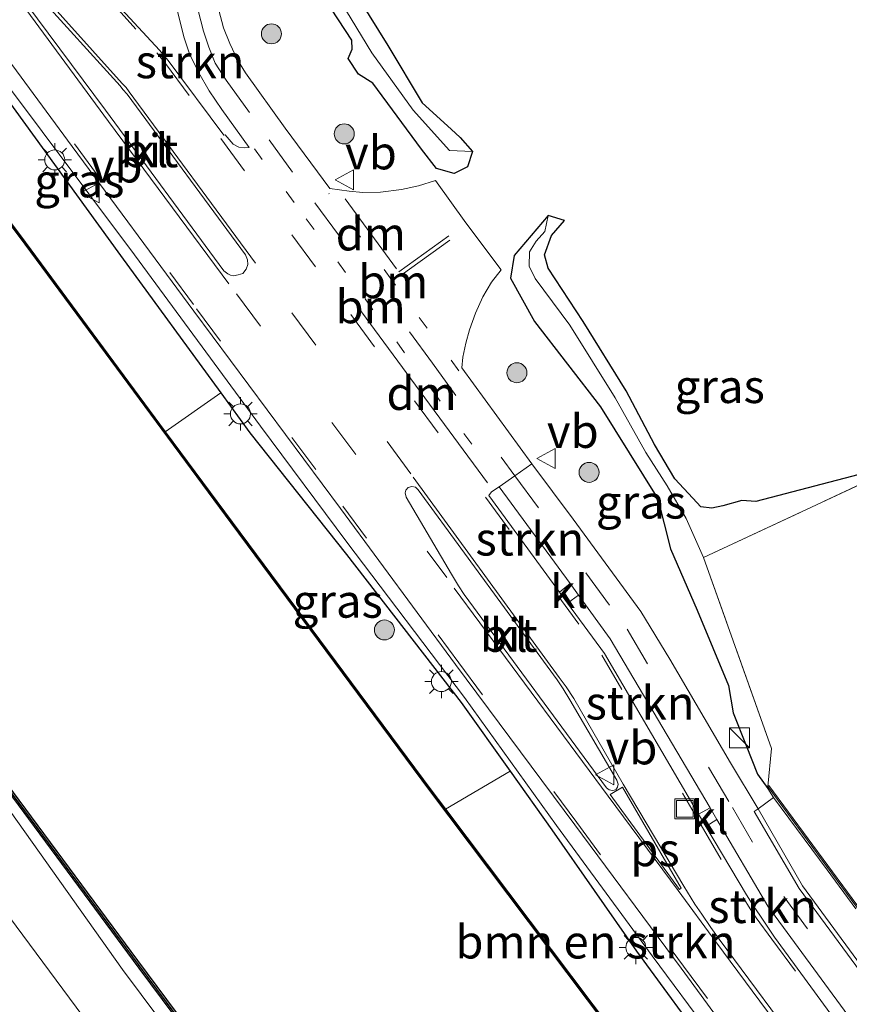
# Model space of a CAD drawing. Units: metres. Extents: x 170000 to 172608, y 393748 to 397241.
# Drawn here: x 171518 to 171581, y 395054 to 395128 of the extents above; entities that cross this region are included whole.
import ezdxf
from ezdxf.enums import TextEntityAlignment as Align

# ---------------------------------------------------------------- set-up
doc = ezdxf.new("R2010")
doc.units = ezdxf.units.M
for name, pattern in [('IE-TERREINAFSCHEIDING', [10, 8, -2]), ('VW-1-3_STREEP', [4, 1, -3]), ('VW-3-9_STREEP', [12, 3, -9])]:
    doc.linetypes.add(name, pattern=pattern)
doc.layers.get('0').update_dxf_attribs({"lineweight": 25})
for name, color, linetype, lineweight in [('B-ME-BV-GELEIDECONSTRUCTIE-GELEIDERAIL-L-B1', 213, 'BV-GELEIDERAIL', 18), ('B-ME-GR-BOMENSTRUIKEN-GV-B6', 93, 'Continuous', 18), ('B-ME-GR-BOOM-S-B1', 93, 'Continuous', 18), ('B-ME-GR-STRUIKEN-GV-B6', 93, 'Continuous', 18), ('B-ME-GW-KRUINLIJN-L-B1', 93, 'Continuous', 18), ('B-ME-GW-TEENLIJN-L-B1', 93, 'Continuous', 18), ('B-ME-IE-GRASLAND-GV-B6', 93, 'Continuous', 18), ('B-ME-IE-GRONDWERKLIJN-GROND_INGERICHT-GV-B6', 253, 'Continuous', 18), ('B-ME-IE-INRICHTINGSELEMENT-S-B1', 253, 'Continuous', 18), ('B-ME-IE-MEUBILAIR_WEGMEUBILAIR-LICHTMAST-S-B1', 8, 'Continuous', 18), ('B-ME-IE-TERREINAFSCHEIDING-RASTERHEKWERK-L-B1', 8, 'IE-TERREINAFSCHEIDING', 18), ('B-ME-MW-MUUR-GV-B6', 8, 'IE-TERREINAFSCHEIDING-KUNSTMATIG', 18), ('B-ME-OB-WATERLIJN-L-B1', 133, 'OB-WATERLIJN', 18), ('B-ME-OG-WATER-GV-B6', 153, 'Continuous', 18), ('B-ME-VH-VERH_SOORT-BITUMEN-GV-B6', 8, 'IE-TERREINAFSCHEIDING-NATUURLIJK-HOUTWAL', 18), ('B-ME-VH-VERH_SOORT-KLINKERS-GV-B6', 8, 'IE-TERREINAFSCHEIDING-NATUURLIJK-HOUTWAL', 18), ('B-ME-VH-VERH_SOORT-TEGELS-GV-B6', 8, 'Continuous', 18), ('B-ME-VW-MARKERING-13STREEP-045-L-B1', 255, 'VW-1-3_STREEP', 18), ('B-ME-VW-MARKERING-39STREEP-015-L-B1', 255, 'VW-3-9_STREEP', 18), ('B-ME-VW-MARKERING-DRIEHOEK-L-B1', 7, 'VW-HAAIETAND70-R-B', 18), ('B-ME-VW-MARKERING-STREEP-015-L-B1', 7, 'Continuous', 18), ('B-ME-VW-MARKERING-VLAKMARK-GV-B6', 7, 'Continuous', 18), ('B-ME-VW-MEUBILAIR_WEGMEUBILAIR-VERKEERSBORD-S-B1', 8, 'Continuous', 18)]:
    doc.layers.add(name, color=color, linetype=linetype, lineweight=lineweight)
for name, color, linetype in [('B-ME-GC-DAMWAND-GV-B6', 10, 'Continuous'), ('B-ME-GC-DAMWAND-L-B1', 10, 'Continuous'), ('B-ME-GW-INSTEEKWATERGANG-L-B1', 10, 'Continuous'), ('B-ME-OB-BESCHOEIING-GV-B6', 10, 'Continuous')]:
    doc.layers.add(name, color=color, linetype=linetype)
doc.styles.add('NLCS-ISO', font='NLCS-ISO.TTF')
doc.linetypes.add('BV-GELEIDERAIL', pattern='A,10,-3,[108,NLCS.SHX,S=1,R=0,X=0,Y=0],-3', length=16)
doc.linetypes.add('IE-TERREINAFSCHEIDING-KUNSTMATIG', pattern='A,4,[82,NLCS.SHX,S=0.75,R=90,X=0,Y=0],4,-2', length=10)
doc.linetypes.add('IE-TERREINAFSCHEIDING-NATUURLIJK-HOUTWAL', pattern='A,7,-1.5,[67,NLCS.SHX,S=0.75,R=45,X=0,Y=0],-1.5,7,-1.5,[70,NLCS.SHX,S=0.75,R=0,X=0,Y=0],-1.5', length=20)
doc.linetypes.add('OB-WATERLIJN', pattern='A,10,[32,NLCS.SHX,S=2,R=0,X=0,Y=0],-12', length=22)
doc.linetypes.add('VW-HAAIETAND70-R-B', pattern='A,0,-0.5,[153,NLCS.SHX,S=1,R=180,X=-0.375,Y=0],-0.5', length=1)

# ---------------------------------------------------------------- blocks, each defined once
blk = doc.blocks.new('boom')
h = blk.add_hatch(color=256)
edge = h.paths.add_edge_path()
edge.add_arc((0, 0), 0.75, 0, 360)
blk.add_circle((0, 0), 0.75)
blk = doc.blocks.new('kast')
blk.add_line((-0.75, -0.75), (0.75, 0.75))
blk.add_lwpolyline([(-0.75, 0.75), (0.75, 0.75), (0.75, -0.75), (-0.75, -0.75)], close=True)
blk = doc.blocks.new('lantaarnpaal')
for p, q in [((-0.884, 0.884), (-0.53, 0.53)), ((0, 0.75), (0, 1.25)), ((0.53, 0.53), (0.884, 0.884)), ((-0.75, 0), (-1.25, 0)), ((0.75, 0), (1.25, 0)), ((-0.53, -0.53), (-0.884, -0.884)), ((0.53, -0.53), (0.884, -0.884)), ((0, -0.75), (0, -1.25))]:
    blk.add_line(p, q)
blk.add_circle((0, 0), 0.75)
blk = doc.blocks.new('put')
for p, q in [((0.75, 0.75), (-0.75, 0.75)), ((-0.75, 0.75), (-0.75, -0.75)), ((0.75, -0.75), (0.75, 0.75)), ((-0.75, -0.75), (0.75, -0.75))]:
    blk.add_line(p, q)
blk.add_lwpolyline([(-0.625, 0.625), (0.625, 0.625), (0.625, -0.625), (-0.625, -0.625)], close=True)
blk = doc.blocks.new('verkeersbord')
for p, q in [((0, 0.75), (-0.75, -0.625)), ((0.75, -0.625), (0, 0.75)), ((-0.75, -0.625), (0.75, -0.625))]:
    blk.add_line(p, q)

msp = doc.modelspace()

# ---------------------------------------------------------------- linework, layer by layer
at = {"layer": 'B-ME-BV-GELEIDECONSTRUCTIE-GELEIDERAIL-L-B1'}
msp.add_polyline3d([(171415.858, 395260.175, 16.546), (171423.869, 395249.55, 16.494), (171434.177, 395235.578, 16.496), (171445.342, 395220.533, 16.456), (171467.473, 395190.485, 16.384), (171475.357, 395179.841, 16.336), (171482.524, 395170.072, 16.33), (171489.609, 395160.556, 16.302), (171501.55, 395144.491, 16.265), (171507.949, 395135.718, 16.248), (171516.575, 395124.004, 16.193), (171526.941, 395110.159, 16.184), (171536.406, 395097.327, 16.148), (171542.863, 395088.62, 16.126), (171551.695, 395076.973, 16.088), (171558.607, 395067.379, 16.059), (171565.774, 395057.598, 15.925), (171574.532, 395045.809, 15.978), (171578.978, 395040.705, 15.969), (171592.516, 395021.773, 15.882), (171606.085, 395003.447, 15.804), (171620.3, 394983.962, 15.758), (171629.739, 394971.309, 15.76)], dxfattribs=at)
at = {"layer": 'B-ME-GC-DAMWAND-GV-B6'}
for points in [[(171427.305, 395191.836, 12.76), (171439.948, 395174.781, 12.76), (171453.394, 395156.696, 12.76), (171466.194, 395139.416, 12.76), (171478.469, 395123.022, 12.76), (171491.32, 395105.665, 12.76), (171505.156, 395087.007, 12.76), (171517.346, 395070.526, 12.76), (171527.184, 395057.248, 12.76), (171540.145, 395039.804, 12.76), (171553.071, 395022.36, 12.76), (171566.819, 395003.859, 12.76), (171579.719, 394986.479, 12.76), (171594.219, 394967.05, 12.76), (171607.854, 394948.493, 12.75)], [(171607.854, 394948.493, 12.75), (171608.3105, 394947.6585, 13.219), (171608.767, 394946.824, 13.212), (171594.357, 394966.427, 13.248), (171579.799, 394985.971, 13.238), (171566.914, 395003.249, 13.249), (171553.222, 395021.727, 13.237), (171539.704, 395040.016, 13.264), (171527.299, 395056.671, 13.231), (171517.399, 395070.073, 13.247), (171504.59, 395087.327, 13.238), (171490.853, 395105.831, 13.229), (171477.876, 395123.387, 13.242), (171466.343, 395138.866, 13.218), (171453.423, 395156.153, 13.225), (171440.085, 395174.075, 13.23), (171427.336, 395191.179, 13.259)]]:
    msp.add_polyline3d(points, dxfattribs=at)
at = {"layer": 'B-ME-GC-DAMWAND-L-B1'}
for points in [[(171403.512, 395265.753, 13.128), (171404.509, 395264.396, 13.128), (171416.119, 395248.898, 13.128), (171428.14, 395232.755, 13.083), (171439.327, 395217.861, 13.045), (171440.818, 395215.89, 13.06), (171447.59, 395206.937, 13.128), (171455.015, 395196.726, 13.04), (171460.632, 395188.996, 13.122), (171468.562, 395178.344, 13.052), (171476.761, 395167.36, 13.076), (171481.8, 395160.785, 13.232), (171483.479, 395158.559, 13.062), (171490.367, 395149.282, 13.174), (171503.094, 395131.844, 13.174), (171518.354, 395111.571, 13.169), (171534.231, 395090.092, 13.227), (171549.13, 395070.023, 13.227), (171569.825, 395042.579, 13.227)], [(171608.3105, 394947.6585, 13.219), (171594.288, 394966.7385, 13.235), (171579.759, 394986.225, 13.2365), (171566.8665, 395003.554, 13.248), (171553.1465, 395022.0435, 13.231), (171539.9245, 395039.91, 13.2675), (171527.2415, 395056.9595, 13.234), (171517.3725, 395070.2995, 13.253), (171504.873, 395087.167, 13.2245), (171491.0865, 395105.748, 13.2305), (171478.1725, 395123.2045, 13.2385), (171466.2685, 395139.141, 13.221), (171453.4085, 395156.4245, 13.227), (171440.0165, 395174.428, 13.2365), (171427.3205, 395191.5075, 13.248), (171412.5565, 395211.412, 13.215), (171399.2375, 395229.4315, 13.237), (171384.3775, 395249.5365, 13.232)]]:
    msp.add_polyline3d(points, dxfattribs=at)
at = {"layer": 'B-ME-GR-BOMENSTRUIKEN-GV-B6'}
for points in [[(171488.781, 395160.275, 15.509), (171501.78, 395143.814, 15.47), (171507.645, 395135.522, 15.505), (171516.164, 395123.491, 15.465), (171525.896, 395110.109, 15.408), (171533.4118, 395099.8165, 15.3755), (171529.2581, 395096.9036, 13.2087), (171518.394, 395111.601, 13.169), (171503.134, 395131.874, 13.174), (171490.407, 395149.312, 13.174), (171483.519, 395158.589, 13.062), (171488.781, 395160.275, 15.509)], [(171566.0644, 395047.649, 13.227), (171550.2737, 395068.5894, 13.227), (171555.1242, 395071.4495, 15.2951), (171558.264, 395067.05, 15.291), (171564.603, 395057.951, 15.297), (171570.2728, 395050.2053, 15.1859), (171566.0644, 395047.649, 13.227)]]:
    msp.add_polyline3d(points, dxfattribs=at)
at = {"layer": 'B-ME-GR-STRUIKEN-GV-B6'}
for points in [[(171525.024, 395129.64, 15.431), (171527.64, 395131.711, 15.399), (171529.524, 395132.454, 15.45), (171529.738, 395131.129, 15.431), (171529.979, 395129.622, 15.444), (171530.207, 395128.325, 15.444), (171530.668, 395126.447, 15.44), (171531.082, 395125.239, 15.433), (171531.78, 395123.828, 15.419), (171532.546, 395122.468, 15.41), (171533.5, 395121.074, 15.405), (171535.554, 395118.216, 15.413), (171535.191, 395118.183, 15.407), (171534.77, 395118.253, 15.388), (171534.35, 395118.458, 15.401), (171533.753, 395119.16, 15.376), (171533.651, 395119.13, 15.4), (171529.481, 395124.75, 15.397), (171528.821, 395125.509, 15.397), (171525.024, 395129.64, 15.431)], [(171559.623, 395085.52, 15.275), (171558.828, 395084.88, 15.28), (171553.519, 395092.109, 15.321), (171553.727, 395092.402, 15.333), (171554.299, 395092.778, 15.319), (171559.623, 395085.52, 15.275)], [(171570.132, 395068.696, 15.231), (171569.265, 395068.231, 15.236), (171562.21, 395080.279, 15.262), (171559.439, 395084.054, 15.279), (171560.257, 395084.657, 15.271), (171562.639, 395081.366, 15.262), (171570.132, 395068.696, 15.231)], [(171570.633, 395067.826, 15.249), (171574.456, 395061.319, 15.242), (171580.458, 395053.144, 15.217), (171579.66, 395052.571, 15.25), (171574.958, 395058.999, 15.256), (171573.855, 395060.653, 15.225), (171573.395, 395061.307, 15.234), (171572.846, 395062.163, 15.269), (171569.811, 395067.292, 15.239), (171570.633, 395067.826, 15.249)]]:
    msp.add_polyline3d(points, dxfattribs=at)
at = {"layer": 'B-ME-GW-INSTEEKWATERGANG-L-B1'}
for points in [[(171466.682, 395189.528, 15.586), (171474.675, 395179.067, 15.55), (171482.294, 395169.291, 15.606), (171488.781, 395160.275, 15.509), (171501.78, 395143.814, 15.47), (171507.645, 395135.522, 15.505), (171516.164, 395123.491, 15.465), (171525.896, 395110.109, 15.408), (171533.4118, 395099.8165, 15.3755), (171535.597, 395096.824, 15.366), (171542.861, 395087.683, 15.27), (171551.445, 395076.605, 15.3), (171555.1242, 395071.4495, 15.2951), (171558.264, 395067.05, 15.291), (171564.603, 395057.951, 15.297), (171570.2728, 395050.2053, 15.1859), (171573.843, 395045.328, 15.116), (171586.683, 395027.637, 15.105), (171600.94, 395008.462, 15.093), (171618.679, 394984.522, 14.997), (171625.681, 394974.51, 14.894), (171628.578, 394970.487, 14.852)], [(171551.368, 395118.97, 15.049), (171552.31, 395117.907, 15.121), (171551.914, 395116.766, 15.339), (171550.938, 395116.267, 15.381), (171549.594, 395116.646, 15.385), (171548.483, 395118.098, 15.332), (171544.818, 395123.037, 15.243), (171543.747, 395123.718, 15.206), (171542.972, 395124.897, 15.208), (171543.282, 395125.6, 15.131), (171543.258, 395126.263, 15.172), (171538.635, 395133.344, 15.301), (171534.47, 395141.089, 15.31), (171530.335, 395147.816, 15.329), (171529.793, 395151.792, 15.195), (171530.68, 395151.214, 15.175), (171534.463, 395145.596, 15.036), (171538.512, 395138.28, 15.017), (171542.328, 395131.706, 15.088), (171545.959, 395125.868, 15.098), (171548.534, 395121.556, 15.098), (171550.711, 395119.588, 15.085), (171551.368, 395118.97, 15.049)], [(171585.127, 395094.698, 14.629), (171573.544, 395091.658, 14.7), (171572.501, 395091.747, 14.764), (171571.083, 395091.337, 14.81), (171570.255, 395091.167, 14.861), (171569.433, 395091.281, 14.83), (171568.839, 395091.907, 14.913), (171567.468, 395093.379, 15.018), (171565.96, 395095.953, 15.122), (171563.836, 395099.958, 15.258), (171560.592, 395105.167, 15.202), (171557.985, 395109.162, 15.338), (171557.693, 395110.178, 15.285), (171558.231, 395111.628, 15.247), (171559.215, 395112.746, 15.257), (171557.966, 395113.126, 15.163), (171555.415, 395110.125, 15.234), (171555.157, 395108.411, 15.33), (171556.945, 395105.178, 15.242), (171561.912, 395098.763, 15.147), (171566.195, 395091.857, 14.96), (171567.161, 395088.11, 15.029), (171569.156, 395083.509, 14.947), (171571.497, 395077.865, 14.995), (171571.862, 395075.821, 15.071), (171572.821, 395073.371, 15.098), (171573.686, 395071.225, 15.076), (171574.452, 395070.149, 14.968)]]:
    msp.add_polyline3d(points, dxfattribs=at)
at = {"layer": 'B-ME-GW-KRUINLIJN-L-B1'}
msp.add_polyline3d([(171595.628, 394955.346, 14.465), (171581.46, 394974.7, 14.502), (171566.222, 394995.077, 14.582), (171552.012, 395014.224, 14.646), (171537.155, 395034.017, 14.655), (171527.576, 395047.007, 14.68), (171514.536, 395064.554, 14.66), (171503.666, 395078.305, 14.829), (171488.429, 395098.155, 14.951), (171476.995, 395113.588, 15.013), (171460.953, 395135.065, 15.05), (171444.124, 395158.005, 14.85), (171422.861, 395186.86, 14.784), (171407.69, 395206.946, 14.93), (171393.933, 395225.967, 15.049), (171380.613, 395243.906, 15.145)], dxfattribs=at)
at = {"layer": 'B-ME-GW-TEENLIJN-L-B1'}
msp.add_polyline3d([(171384.51, 395247.751, 13.591), (171398.374, 395228.617, 13.535), (171412.077, 395210, 13.487), (171425.61, 395191.806, 13.552), (171439.147, 395173.85, 13.537), (171452.487, 395155.912, 13.523), (171465, 395138.536, 13.56), (171476.465, 395123.591, 13.63), (171489.934, 395105.248, 13.576), (171503.673, 395086.72, 13.586), (171516.627, 395069.827, 13.536), (171526.043, 395056.584, 13.59), (171538.713, 395039.597, 13.524), (171552.583, 395021.311, 13.485), (171565.791, 395003.229, 13.597), (171579.229, 394985.438, 13.507), (171593.429, 394966.225, 13.511), (171608.038, 394946.381, 13.568)], dxfattribs=at)
at = {"layer": 'B-ME-IE-GRASLAND-GV-B6'}
for points in [[(171625.681, 394974.51, 14.894), (171618.679, 394984.522, 14.997), (171600.94, 395008.462, 15.093), (171586.683, 395027.637, 15.105), (171573.843, 395045.328, 15.116), (171570.2728, 395050.2053, 15.1859), (171564.603, 395057.951, 15.297), (171558.264, 395067.05, 15.291), (171555.1242, 395071.4495, 15.2951), (171551.445, 395076.605, 15.3), (171542.861, 395087.683, 15.27), (171535.597, 395096.824, 15.366), (171533.4118, 395099.8165, 15.3755), (171525.896, 395110.109, 15.408), (171516.164, 395123.491, 15.465), (171507.645, 395135.522, 15.505), (171501.78, 395143.814, 15.47), (171488.781, 395160.275, 15.509), (171482.294, 395169.291, 15.606), (171474.675, 395179.067, 15.55), (171466.682, 395189.528, 15.586)], [(171422.861, 395186.86, 14.784), (171444.124, 395158.005, 14.85), (171460.953, 395135.065, 15.05), (171476.995, 395113.588, 15.013), (171488.429, 395098.155, 14.951), (171503.666, 395078.305, 14.829), (171514.536, 395064.554, 14.66), (171527.576, 395047.007, 14.68), (171537.155, 395034.017, 14.655), (171552.012, 395014.224, 14.646), (171566.222, 394995.077, 14.582), (171581.46, 394974.7, 14.502), (171595.628, 394955.346, 14.465), (171595.657, 394947.143, 14.721), (171594.707, 394946.447, 14.57), (171581.829, 394963.804, 14.653), (171563.5, 394988.448, 14.743), (171538.729, 395021.771, 14.955), (171523.284, 395042.6, 15.092), (171517.964, 395049.744, 15.115)], [(171473.486, 395184.223, 15.584), (171484.381, 395169.512, 15.551), (171491.191, 395160.279, 15.54), (171501.906, 395145.834, 15.512), (171509.192, 395135.99, 15.468), (171515.494, 395127.479, 15.455), (171522.271, 395118.289, 15.426), (171531.407, 395105.942, 15.402), (171542.398, 395091.15, 15.354), (171551.033, 395079.449, 15.345), (171559.97, 395067.421, 15.298), (171567.963, 395056.669, 15.276), (171575.318, 395046.634, 15.198), (171586.571, 395031.631, 15.121), (171598.018, 395015.667, 15.113), (171612.714, 394995.916, 15.01), (171630.229, 394971.652, 15.017)], [(171593.429, 394966.225, 13.511), (171579.229, 394985.438, 13.507), (171565.791, 395003.229, 13.597), (171552.583, 395021.311, 13.485), (171538.713, 395039.597, 13.524), (171526.043, 395056.584, 13.59), (171516.627, 395069.827, 13.536), (171503.673, 395086.72, 13.586), (171489.934, 395105.248, 13.576), (171476.465, 395123.591, 13.63), (171465, 395138.536, 13.56), (171452.487, 395155.912, 13.523)], [(171452.487, 395155.912, 13.523), (171465, 395138.536, 13.56), (171476.465, 395123.591, 13.63), (171489.934, 395105.248, 13.576), (171503.673, 395086.72, 13.586), (171516.627, 395069.827, 13.536), (171526.043, 395056.584, 13.59), (171538.713, 395039.597, 13.524), (171552.583, 395021.311, 13.485), (171565.791, 395003.229, 13.597), (171579.229, 394985.438, 13.507), (171593.429, 394966.225, 13.511), (171608.038, 394946.381, 13.568), (171595.628, 394955.346, 14.465), (171581.46, 394974.7, 14.502), (171566.222, 394995.077, 14.582), (171552.012, 395014.224, 14.646), (171537.155, 395034.017, 14.655), (171527.576, 395047.007, 14.68), (171514.536, 395064.554, 14.66), (171503.666, 395078.305, 14.829), (171488.429, 395098.155, 14.951), (171476.995, 395113.588, 15.013), (171460.953, 395135.065, 15.05)], [(171453.423, 395156.153, 13.225), (171466.343, 395138.866, 13.218), (171477.876, 395123.387, 13.242), (171490.853, 395105.831, 13.229), (171504.59, 395087.327, 13.238), (171517.399, 395070.073, 13.247), (171527.299, 395056.671, 13.231), (171539.704, 395040.016, 13.264), (171553.222, 395021.727, 13.237), (171566.914, 395003.249, 13.249), (171579.799, 394985.971, 13.238), (171594.357, 394966.427, 13.248)], [(171552.31, 395117.907, 15.121), (171551.368, 395118.97, 15.049), (171550.711, 395119.588, 15.085), (171548.534, 395121.556, 15.098), (171545.959, 395125.868, 15.098), (171542.328, 395131.706, 15.088), (171538.512, 395138.28, 15.017), (171534.463, 395145.596, 15.036), (171530.68, 395151.214, 15.175), (171529.793, 395151.792, 15.195), (171530.335, 395147.816, 15.329), (171534.47, 395141.089, 15.31), (171538.635, 395133.344, 15.301), (171543.258, 395126.263, 15.172), (171543.282, 395125.6, 15.131), (171542.972, 395124.897, 15.208), (171543.747, 395123.718, 15.206), (171544.818, 395123.037, 15.243), (171548.483, 395118.098, 15.332), (171549.594, 395116.646, 15.385), (171550.938, 395116.267, 15.381), (171551.914, 395116.766, 15.339), (171552.31, 395117.907, 15.121)], [(171552.31, 395117.907, 15.121), (171551.914, 395116.766, 15.339), (171550.938, 395116.267, 15.381), (171549.594, 395116.646, 15.385), (171548.483, 395118.098, 15.332), (171544.818, 395123.037, 15.243), (171543.747, 395123.718, 15.206), (171542.972, 395124.897, 15.208), (171543.282, 395125.6, 15.131), (171543.258, 395126.263, 15.172), (171538.635, 395133.344, 15.301), (171534.47, 395141.089, 15.31), (171530.335, 395147.816, 15.329), (171529.793, 395151.792, 15.195), (171530.749, 395149.687, 14.968), (171531.34, 395148.629, 14.826), (171533.716, 395144.52, 14.576), (171537.655, 395137.57, 14.642), (171541.66, 395130.451, 14.559), (171544.742, 395125.316, 14.653), (171547.853, 395121.016, 14.658), (171550.57, 395117.994, 14.493), (171552.31, 395117.907, 15.121)], [(171552.31, 395117.907, 15.121), (171550.57, 395117.994, 14.493), (171547.853, 395121.016, 14.658), (171544.742, 395125.316, 14.653), (171541.66, 395130.451, 14.559), (171537.655, 395137.57, 14.642), (171533.716, 395144.52, 14.576), (171531.34, 395148.629, 14.826), (171530.749, 395149.687, 14.968), (171529.793, 395151.792, 15.195), (171530.68, 395151.214, 15.175), (171534.463, 395145.596, 15.036), (171538.512, 395138.28, 15.017), (171542.328, 395131.706, 15.088), (171545.959, 395125.868, 15.098), (171548.534, 395121.556, 15.098), (171550.711, 395119.588, 15.085), (171551.368, 395118.97, 15.049), (171552.31, 395117.907, 15.121)], [(171574.452, 395070.149, 14.968), (171574.873, 395069.469, 15.144), (171573.726, 395068.625, 15.192), (171571.65, 395072.068, 15.201), (171567.096, 395079.848, 15.203), (171564.927, 395083.431, 15.218), (171559.858, 395090.342, 15.23), (171556.742, 395094.497, 15.252), (171551.511, 395101.69, 15.419), (171551.585, 395102.482, 15.422), (171551.806, 395103.532, 15.418), (171552.078, 395104.531, 15.432), (171552.53, 395105.805, 15.428), (171553.083, 395107.011, 15.431), (171553.717, 395108.122, 15.431), (171554.46, 395109.031, 15.416), (171551.803, 395112.569, 15.439), (171549.52, 395115.743, 15.451), (171548.263, 395115.334, 15.449), (171546.98, 395115.059, 15.438), (171545.398, 395114.877, 15.436), (171544.084, 395114.85, 15.437), (171543.044, 395114.943, 15.431), (171541.594, 395115.143, 15.433), (171538.25, 395119.672, 15.379), (171535.276, 395123.81, 15.388), (171534.662, 395124.801, 15.4), (171534.087, 395126.006, 15.403), (171533.625, 395127.194, 15.423), (171533.281, 395128.519, 15.425)], [(171585.127, 395094.698, 14.629), (171573.544, 395091.658, 14.7), (171572.501, 395091.747, 14.764), (171571.083, 395091.337, 14.81), (171570.255, 395091.167, 14.861), (171569.433, 395091.281, 14.83), (171568.839, 395091.907, 14.913), (171567.468, 395093.379, 15.018), (171565.96, 395095.953, 15.122), (171563.836, 395099.958, 15.258), (171560.592, 395105.167, 15.202), (171557.985, 395109.162, 15.338), (171557.693, 395110.178, 15.285), (171558.231, 395111.628, 15.247), (171559.215, 395112.746, 15.257), (171557.966, 395113.126, 15.163), (171555.415, 395110.125, 15.234), (171555.157, 395108.411, 15.33), (171556.945, 395105.178, 15.242), (171561.912, 395098.763, 15.147), (171566.195, 395091.857, 14.96), (171567.161, 395088.11, 15.029), (171569.156, 395083.509, 14.947), (171571.497, 395077.865, 14.995), (171571.862, 395075.821, 15.071), (171572.821, 395073.371, 15.098), (171573.686, 395071.225, 15.076), (171574.452, 395070.149, 14.968)], [(171574.452, 395070.149, 14.968), (171573.686, 395071.225, 15.076), (171572.821, 395073.371, 15.098), (171571.862, 395075.821, 15.071), (171571.497, 395077.865, 14.995), (171569.156, 395083.509, 14.947), (171567.161, 395088.11, 15.029), (171566.195, 395091.857, 14.96), (171561.912, 395098.763, 15.147), (171556.945, 395105.178, 15.242), (171555.157, 395108.411, 15.33), (171555.415, 395110.125, 15.234), (171557.966, 395113.126, 15.163), (171557.727, 395111.908, 15.05), (171557.076, 395111.192, 15.014), (171556.575, 395110.387, 14.97), (171556.564, 395109.306, 14.791), (171556.993, 395108.381, 14.755), (171559.598, 395104.897, 14.807), (171562.996, 395099.44, 14.963), (171565.298, 395095.354, 14.804), (171566.912, 395092.837, 14.702), (171568.326, 395090.383, 14.495), (171569.62, 395087.479, 14.534), (171574.729, 395073.14, 14.6), (171574.456, 395070.307, 15.212), (171574.452, 395070.149, 14.968)], [(171585.127, 395094.698, 14.629), (171569.62, 395087.479, 14.534), (171568.326, 395090.383, 14.495), (171566.912, 395092.837, 14.702), (171565.298, 395095.354, 14.804), (171562.996, 395099.44, 14.963), (171559.598, 395104.897, 14.807), (171556.993, 395108.381, 14.755), (171556.564, 395109.306, 14.791), (171556.575, 395110.387, 14.97), (171557.076, 395111.192, 15.014), (171557.727, 395111.908, 15.05), (171557.966, 395113.126, 15.163), (171559.215, 395112.746, 15.257), (171558.231, 395111.628, 15.247), (171557.693, 395110.178, 15.285), (171557.985, 395109.162, 15.338), (171560.592, 395105.167, 15.202), (171563.836, 395099.958, 15.258), (171565.96, 395095.953, 15.122), (171567.468, 395093.379, 15.018), (171568.839, 395091.907, 14.913), (171569.433, 395091.281, 14.83), (171570.255, 395091.167, 14.861), (171571.083, 395091.337, 14.81), (171572.501, 395091.747, 14.764), (171573.544, 395091.658, 14.7), (171585.127, 395094.698, 14.629)], [(171555.1242, 395071.4495, 15.2951), (171550.2737, 395068.5894, 13.227), (171549.17, 395070.053, 13.227), (171534.271, 395090.122, 13.227), (171529.2581, 395096.9036, 13.2087), (171533.4118, 395099.8165, 15.3755), (171535.597, 395096.824, 15.366), (171542.861, 395087.683, 15.27), (171551.445, 395076.605, 15.3), (171555.1242, 395071.4495, 15.2951)]]:
    msp.add_polyline3d(points, dxfattribs=at)
at = {"layer": 'B-ME-IE-GRONDWERKLIJN-GROND_INGERICHT-GV-B6'}
msp.add_polyline3d([(171590.766, 395048.365, 14.75), (171574.536, 395070.367, 14.75), (171574.456, 395070.307, 15.212), (171574.729, 395073.14, 14.6), (171569.62, 395087.479, 14.534), (171585.127, 395094.698, 14.629)], dxfattribs=at)
at = {"layer": 'B-ME-IE-TERREINAFSCHEIDING-RASTERHEKWERK-L-B1'}
for points in [[(171574.452, 395070.149, 14.968), (171574.456, 395070.307, 15.212), (171574.729, 395073.14, 14.6), (171569.62, 395087.479, 14.534), (171585.127, 395094.698, 14.629), (171595.972, 395099.728, 14.764), (171604.145, 395103.569, 14.682), (171612.262, 395109.46, 14.614), (171612.581, 395109.6915, 14.682)], [(171590.648, 395048.43, 15), (171586.988, 395053.058, 15.123), (171578.903, 395064.052, 15.172), (171574.873, 395069.469, 15.144), (171574.452, 395070.149, 14.968)]]:
    msp.add_polyline3d(points, dxfattribs=at)
at = {"layer": 'B-ME-MW-MUUR-GV-B6'}
msp.add_polyline3d([(171574.456, 395070.307, 15.212), (171574.536, 395070.367, 14.75), (171590.766, 395048.365, 14.75), (171590.726, 395048.335, 15.076), (171590.686, 395048.305, 15.076), (171574.456, 395070.307, 15.212)], dxfattribs=at)
at = {"layer": 'B-ME-OB-BESCHOEIING-GV-B6'}
for points in [[(171529.2581, 395096.9036, 13.2087), (171534.271, 395090.122, 13.227), (171549.17, 395070.053, 13.227), (171550.2737, 395068.5894, 13.227), (171566.0644, 395047.649, 13.227), (171569.865, 395042.609, 13.227), (171589.096, 395016.314, 13.227), (171611.041, 394986.901, 13.227), (171624.923, 394967.905, 13.185), (171624.843, 394967.845, 12.76), (171610.961, 394986.841, 12.76), (171589.016, 395016.254, 12.76), (171569.785, 395042.549, 12.76), (171549.09, 395069.993, 12.76), (171534.191, 395090.062, 12.76), (171518.314, 395111.541, 12.76), (171503.054, 395131.814, 12.76), (171490.327, 395149.252, 12.76), (171483.611, 395158.292, 12.76), (171476.855, 395166.906, 12.76), (171468.702, 395178.007, 12.76), (171460.387, 395189.163, 12.76)], [(171460.672, 395189.026, 13.122), (171468.602, 395178.374, 13.052), (171476.801, 395167.39, 13.076), (171481.84, 395160.815, 13.232), (171483.519, 395158.589, 13.062), (171490.407, 395149.312, 13.174), (171503.134, 395131.874, 13.174), (171518.394, 395111.601, 13.169), (171529.2581, 395096.9036, 13.2087)]]:
    msp.add_polyline3d(points, dxfattribs=at)
at = {"layer": 'B-ME-OB-WATERLIJN-L-B1'}
for points in [[(171384.312, 395249.832, 12.76), (171399.225, 395229.691, 12.76), (171412.544, 395211.675, 12.76), (171427.305, 395191.836, 12.76), (171439.948, 395174.781, 12.76), (171453.394, 395156.696, 12.76), (171466.194, 395139.416, 12.76), (171478.469, 395123.022, 12.76), (171491.32, 395105.665, 12.76), (171505.156, 395087.007, 12.76), (171517.346, 395070.526, 12.76), (171527.184, 395057.248, 12.76), (171540.145, 395039.804, 12.76), (171553.071, 395022.36, 12.76), (171566.819, 395003.859, 12.76), (171579.719, 394986.479, 12.76), (171594.219, 394967.05, 12.76), (171607.854, 394948.493, 12.75)], [(171624.843, 394967.845, 12.76), (171610.961, 394986.841, 12.76), (171589.016, 395016.254, 12.76), (171569.785, 395042.549, 12.76), (171549.09, 395069.993, 12.76), (171534.191, 395090.062, 12.76), (171518.314, 395111.541, 12.76), (171503.054, 395131.814, 12.76), (171490.327, 395149.252, 12.76), (171483.611, 395158.292, 12.76), (171476.855, 395166.906, 12.76)]]:
    msp.add_polyline3d(points, dxfattribs=at)
at = {"layer": 'B-ME-OG-WATER-GV-B6'}
for points in [[(171607.854, 394948.493, 12.75), (171594.219, 394967.05, 12.76), (171579.719, 394986.479, 12.76), (171566.819, 395003.859, 12.76), (171553.071, 395022.36, 12.76), (171540.145, 395039.804, 12.76), (171527.184, 395057.248, 12.76), (171517.346, 395070.526, 12.76), (171505.156, 395087.007, 12.76), (171491.32, 395105.665, 12.76), (171478.469, 395123.022, 12.76), (171466.194, 395139.416, 12.76), (171453.394, 395156.696, 12.76), (171439.948, 395174.781, 12.76), (171427.305, 395191.836, 12.76)], [(171460.387, 395189.163, 12.76), (171468.702, 395178.007, 12.76), (171476.855, 395166.906, 12.76), (171483.611, 395158.292, 12.76), (171490.327, 395149.252, 12.76), (171503.054, 395131.814, 12.76), (171518.314, 395111.541, 12.76), (171534.191, 395090.062, 12.76), (171549.09, 395069.993, 12.76), (171569.785, 395042.549, 12.76), (171589.016, 395016.254, 12.76), (171610.961, 394986.841, 12.76), (171624.843, 394967.845, 12.76), (171607.854, 394948.493, 12.75)]]:
    msp.add_polyline3d(points, dxfattribs=at)
at = {"layer": 'B-ME-VH-VERH_SOORT-BITUMEN-GV-B6'}
for points in [[(171630.229, 394971.652, 15.017), (171612.714, 394995.916, 15.01), (171598.018, 395015.667, 15.113), (171586.571, 395031.631, 15.121), (171575.318, 395046.634, 15.198), (171567.963, 395056.669, 15.276), (171559.97, 395067.421, 15.298), (171551.033, 395079.449, 15.345), (171542.398, 395091.15, 15.354), (171531.407, 395105.942, 15.402), (171522.271, 395118.289, 15.426), (171515.494, 395127.479, 15.455), (171509.192, 395135.99, 15.468), (171501.906, 395145.834, 15.512), (171491.191, 395160.279, 15.54), (171484.381, 395169.512, 15.551), (171473.486, 395184.223, 15.584)], [(171533.66, 395108.975, 15.471), (171533.936, 395108.747, 15.461), (171534.137, 395108.639, 15.471), (171534.368, 395108.585, 15.477), (171534.734, 395108.674, 15.48), (171535.067, 395108.768, 15.471), (171535.33, 395109.096, 15.472), (171535.447, 395109.454, 15.46), (171535.43, 395109.792, 15.468), (171535.265, 395110.159, 15.465), (171526.4, 395122.208, 15.494), (171526.072, 395122.569, 15.502), (171525.868, 395122.845, 15.506), (171519.655, 395129.728, 15.526), (171519.424, 395129.879, 15.52), (171519.183, 395129.893, 15.508), (171518.929, 395129.785, 15.51), (171518.767, 395129.561, 15.524), (171518.704, 395129.316, 15.517), (171518.805, 395129.049, 15.509), (171524.767, 395121.019, 15.496), (171533.66, 395108.975, 15.471)], [(171525.024, 395129.64, 15.431), (171528.821, 395125.509, 15.397), (171529.481, 395124.75, 15.397), (171533.651, 395119.13, 15.4), (171533.753, 395119.16, 15.376), (171534.35, 395118.458, 15.401), (171534.77, 395118.253, 15.388), (171535.191, 395118.183, 15.407), (171535.554, 395118.216, 15.413), (171533.5, 395121.074, 15.405), (171532.546, 395122.468, 15.41), (171531.78, 395123.828, 15.419), (171531.082, 395125.239, 15.433), (171530.668, 395126.447, 15.44), (171530.207, 395128.325, 15.444)], [(171533.281, 395128.519, 15.425), (171533.625, 395127.194, 15.423), (171534.087, 395126.006, 15.403), (171534.662, 395124.801, 15.4), (171535.276, 395123.81, 15.388), (171538.25, 395119.672, 15.379), (171541.594, 395115.143, 15.433), (171543.044, 395114.943, 15.431), (171544.084, 395114.85, 15.437), (171545.398, 395114.877, 15.436), (171546.98, 395115.059, 15.438), (171548.263, 395115.334, 15.449), (171549.52, 395115.743, 15.451), (171551.803, 395112.569, 15.439), (171554.46, 395109.031, 15.416), (171553.717, 395108.122, 15.431), (171553.083, 395107.011, 15.431), (171552.53, 395105.805, 15.428), (171552.078, 395104.531, 15.432), (171551.806, 395103.532, 15.418), (171551.585, 395102.482, 15.422), (171551.511, 395101.69, 15.419), (171556.742, 395094.497, 15.252), (171555.4725, 395093.6037, 15.3207), (171554.299, 395092.778, 15.319), (171553.727, 395092.402, 15.333), (171553.519, 395092.109, 15.321), (171558.828, 395084.88, 15.28), (171559.439, 395084.054, 15.279), (171562.21, 395080.279, 15.262), (171569.265, 395068.231, 15.236), (171569.811, 395067.292, 15.239), (171572.846, 395062.163, 15.269), (171573.395, 395061.307, 15.234), (171573.855, 395060.653, 15.225), (171574.958, 395058.999, 15.256), (171579.66, 395052.571, 15.25)], [(171550.72, 395086.226, 15.419), (171551.246, 395085.348, 15.414), (171551.673, 395084.696, 15.402), (171562.343, 395070.203, 15.358), (171562.562, 395070.056, 15.372), (171562.815, 395069.993, 15.364), (171563.048, 395070.051, 15.36), (171563.173, 395070.243, 15.371), (171563.228, 395070.467, 15.357), (171563.136, 395070.764, 15.367), (171559.597, 395076.785, 15.383), (171559.096, 395077.619, 15.371), (171558.663, 395078.299, 15.381), (171548.218, 395092.547, 15.416), (171548.017, 395092.733, 15.438), (171547.76, 395092.797, 15.431), (171547.477, 395092.724, 15.41), (171547.307, 395092.516, 15.412), (171547.255, 395092.314, 15.415), (171547.333, 395091.991, 15.438), (171550.72, 395086.226, 15.419)]]:
    msp.add_polyline3d(points, dxfattribs=at)
at = {"layer": 'B-ME-VH-VERH_SOORT-KLINKERS-GV-B6'}
for points in [[(171533.66, 395108.975, 15.471), (171524.767, 395121.019, 15.496), (171518.805, 395129.049, 15.509), (171518.704, 395129.316, 15.517), (171518.767, 395129.561, 15.524), (171518.929, 395129.785, 15.51), (171519.183, 395129.893, 15.508), (171519.424, 395129.879, 15.52), (171519.655, 395129.728, 15.526), (171525.868, 395122.845, 15.506), (171526.072, 395122.569, 15.502), (171526.4, 395122.208, 15.494), (171535.265, 395110.159, 15.465), (171535.43, 395109.792, 15.468), (171535.447, 395109.454, 15.46), (171535.33, 395109.096, 15.472), (171535.067, 395108.768, 15.471), (171534.734, 395108.674, 15.48), (171534.368, 395108.585, 15.477), (171534.137, 395108.639, 15.471), (171533.936, 395108.747, 15.461), (171533.66, 395108.975, 15.471)], [(171550.72, 395086.226, 15.419), (171547.333, 395091.991, 15.438), (171547.255, 395092.314, 15.415), (171547.307, 395092.516, 15.412), (171547.477, 395092.724, 15.41), (171547.76, 395092.797, 15.431), (171548.017, 395092.733, 15.438), (171548.218, 395092.547, 15.416), (171558.663, 395078.299, 15.381), (171559.096, 395077.619, 15.371), (171559.597, 395076.785, 15.383), (171563.136, 395070.764, 15.367), (171563.228, 395070.467, 15.357), (171563.173, 395070.243, 15.371), (171563.048, 395070.051, 15.36), (171562.815, 395069.993, 15.364), (171562.562, 395070.056, 15.372), (171562.343, 395070.203, 15.358), (171551.673, 395084.696, 15.402), (171551.246, 395085.348, 15.414), (171550.72, 395086.226, 15.419)], [(171559.623, 395085.52, 15.275), (171560.257, 395084.657, 15.271), (171559.439, 395084.054, 15.279), (171558.828, 395084.88, 15.28), (171559.623, 395085.52, 15.275)], [(171573.726, 395068.625, 15.192), (171574.873, 395069.469, 15.144), (171574.452, 395070.149, 14.968), (171574.456, 395070.307, 15.212), (171590.686, 395048.305, 15.076), (171590.726, 395048.335, 15.076), (171591.379, 395047.449, 15.071), (171591.339, 395047.419, 15.071), (171601.614, 395033.488, 14.985), (171601.432, 395032.531, 15.01), (171585.57, 395051.283, 15.148), (171577.06, 395062.857, 15.203), (171573.726, 395068.625, 15.192)], [(171570.633, 395067.826, 15.249), (171569.811, 395067.292, 15.239), (171569.265, 395068.231, 15.236), (171570.132, 395068.696, 15.231), (171570.633, 395067.826, 15.249)], [(171573.726, 395068.625, 15.192), (171577.06, 395062.857, 15.203), (171585.57, 395051.283, 15.148), (171601.432, 395032.531, 15.01), (171600.945, 395032.167, 15.039), (171585.32, 395051.108, 15.144), (171576.795, 395062.651, 15.187), (171573.423, 395068.413, 15.203), (171573.726, 395068.625, 15.192)]]:
    msp.add_polyline3d(points, dxfattribs=at)
at = {"layer": 'B-ME-VH-VERH_SOORT-TEGELS-GV-B6'}
for points in [[(171559.623, 395085.52, 15.275), (171554.299, 395092.778, 15.319), (171555.4725, 395093.6037, 15.3207), (171556.742, 395094.497, 15.252), (171559.858, 395090.342, 15.23), (171564.927, 395083.431, 15.218), (171567.096, 395079.848, 15.203), (171571.65, 395072.068, 15.201), (171573.726, 395068.625, 15.192), (171573.423, 395068.413, 15.203), (171576.795, 395062.651, 15.187), (171585.32, 395051.108, 15.144), (171600.945, 395032.167, 15.039), (171608.25, 395022.171, 15.03), (171619.877, 395005.772, 15.022), (171628.903, 394993.181, 14.939), (171639.552, 394978.383, 14.939)], [(171636.618, 394976.086, 15.013), (171631.966, 394982.253, 14.993), (171619.418, 394999.234, 15.088), (171605.906, 395017.485, 15.175), (171593.427, 395034.767, 15.204), (171585.38, 395046.263, 15.204), (171582.657, 395050.201, 15.241), (171581.106, 395052.278, 15.227), (171580.458, 395053.144, 15.217), (171574.456, 395061.319, 15.242), (171570.633, 395067.826, 15.249), (171570.132, 395068.696, 15.231), (171562.639, 395081.366, 15.262), (171560.257, 395084.657, 15.271), (171559.623, 395085.52, 15.275)]]:
    msp.add_polyline3d(points, dxfattribs=at)
at = {"layer": 'B-ME-VW-MARKERING-13STREEP-045-L-B1'}
for points in [[(171535.939, 395118.123, 15.407), (171539.826, 395112.873, 15.441), (171544.245, 395106.859, 15.487), (171549.29, 395099.998, 15.401), (171553.992, 395093.568, 15.326)], [(171551.287, 395101.461, 15.407), (171546.252, 395108.266, 15.504), (171541.525, 395114.757, 15.444)]]:
    msp.add_polyline3d(points, dxfattribs=at)
at = {"layer": 'B-ME-VW-MARKERING-39STREEP-015-L-B1'}
for p, q in [((171547.683, 395093.751, 15.443), (171536.601, 395108.729, 15.481)), ((171534.61, 395107.239, 15.495), (171550.371, 395085.969, 15.434))]:
    msp.add_line(p, q, dxfattribs=at)
for points in [[(171416.847, 395276.505, 15.84), (171417.824, 395274.814, 15.851), (171426.291, 395260.387, 15.803), (171428.98, 395255.898, 15.802), (171429.567, 395254.947, 15.821), (171430.039, 395254.268, 15.816), (171440.815, 395239.659, 15.767), (171451.814, 395224.848, 15.732), (171468.14, 395202.84, 15.684), (171478.371, 395189.004, 15.644), (171489.834, 395173.494, 15.591), (171496.82, 395164.089, 15.576), (171508.384, 395148.442, 15.526), (171509.991, 395146.262, 15.533), (171510.651, 395145.396, 15.525), (171521.724, 395133.041, 15.468), (171525.058, 395129.342, 15.445), (171528.618, 395125.31, 15.413), (171529.265, 395124.521, 15.411), (171533.418, 395118.892, 15.405)], [(171416.85, 395260.905, 15.8), (171424.633, 395250.481, 15.785), (171435.319, 395236.13, 15.748), (171446.056, 395221.719, 15.737), (171462.797, 395199.124, 15.694), (171473.672, 395184.383, 15.606), (171484.576, 395169.668, 15.579), (171491.389, 395160.45, 15.562), (171502.086, 395146.016, 15.552), (171509.395, 395136.132, 15.49), (171515.695, 395127.569, 15.486), (171522.447, 395118.489, 15.462), (171531.609, 395106.116, 15.426), (171542.572, 395091.318, 15.387), (171551.268, 395079.581, 15.373), (171560.117, 395067.587, 15.331), (171568.141, 395056.811, 15.274), (171575.601, 395046.66, 15.233)], [(171531.719, 395128.487, 15.448), (171532.115, 395126.95, 15.441), (171532.523, 395125.731, 15.432), (171533.001, 395124.54, 15.416), (171533.817, 395123.275, 15.412), (171537.043, 395118.786, 15.402), (171540.478, 395114.078, 15.45), (171549.292, 395102.052, 15.438), (171554.464, 395094.982, 15.332), (171555.4725, 395093.6037, 15.3207), (171560.808, 395086.312, 15.261), (171563.902, 395082.084, 15.26), (171571.798, 395068.723, 15.226), (171575.658, 395062.039, 15.205), (171584.006, 395050.751, 15.194)], [(171533.418, 395118.892, 15.405), (171538.742, 395111.679, 15.454), (171543.177, 395105.685, 15.484), (171547.944, 395099.222, 15.416), (171553.279, 395091.993, 15.354), (171558.508, 395084.884, 15.307), (171561.997, 395080.149, 15.292), (171569.448, 395067.405, 15.266), (171572.602, 395061.962, 15.285), (171573.126, 395061.128, 15.285), (171573.591, 395060.455, 15.29), (171574.751, 395058.857, 15.292), (171580.923, 395050.427, 15.253), (171582.052, 395048.956, 15.276)]]:
    msp.add_polyline3d(points, dxfattribs=at)
at = {"layer": 'B-ME-VW-MARKERING-DRIEHOEK-L-B1'}
msp.add_line((171542.759, 395114.368, 15.442), (171546.589, 395109.127, 15.484), dxfattribs=at)
msp.add_polyline3d([(171553.425, 395093.077, 15.335), (171548.381, 395099.916, 15.413), (171543.635, 395106.365, 15.485)], dxfattribs=at)
at = {"layer": 'B-ME-VW-MARKERING-STREEP-015-L-B1'}
for p, q in [((171546.767, 395108.882, 15.484), (171550.523, 395111.593, 15.463)), ((171546.941, 395108.639, 15.488), (171550.593, 395111.257, 15.47))]:
    msp.add_line(p, q, dxfattribs=at)
for points in [[(171476.555, 395186.264, 15.69), (171487.473, 395171.508, 15.651), (171494.128, 395162.472, 15.631), (171505.367, 395147.322, 15.599), (171510.786, 395140.088, 15.556), (171511.484, 395139.266, 15.558), (171512.084, 395138.488, 15.558), (171512.512, 395138.04, 15.551), (171519.335, 395130.457, 15.545), (171526.017, 395123.018, 15.521), (171526.32, 395122.708, 15.514), (171526.543, 395122.386, 15.51), (171536.032, 395109.536, 15.481)], [(171476.253, 395186.1, 15.684), (171487.182, 395171.287, 15.648), (171493.886, 395162.28, 15.633), (171505.039, 395147.197, 15.586), (171511.095, 395139.037, 15.557), (171512.087, 395137.702, 15.551), (171518.163, 395129.462, 15.552), (171524.994, 395120.163, 15.516), (171534.032, 395107.986, 15.486)], [(171577.469, 395049.86, 15.296), (171570.804, 395058.858, 15.305), (171570.184, 395059.727, 15.327), (171569.496, 395060.718, 15.335), (171568.991, 395061.474, 15.33), (171568.153, 395062.817, 15.337), (171563.608, 395070.459, 15.364), (171559.896, 395076.895, 15.396), (171559.329, 395077.771, 15.393), (171558.811, 395078.463, 15.396), (171547.851, 395093.496, 15.444)], [(171577.163, 395049.738, 15.296), (171570.546, 395058.653, 15.319), (171567.736, 395062.488, 15.336), (171562.482, 395069.571, 15.368), (171550.93, 395085.18, 15.441)]]:
    msp.add_polyline3d(points, dxfattribs=at)
at = {"layer": 'B-ME-VW-MARKERING-VLAKMARK-GV-B6'}
msp.add_polyline3d([(171567.957, 395062.671, 15.34), (171567.831, 395062.565, 15.334), (171562.629, 395069.69, 15.373), (171563.551, 395070.241, 15.376), (171567.957, 395062.671, 15.34)], dxfattribs=at)

# ---------------------------------------------------------------- block references
at = {"layer": 'B-ME-GR-BOOM-S-B1', "rotation": 90}
for p in [(171537.219, 395126.74, 15.459), (171542.678, 395119.239, 15.369), (171555.633, 395101.325, 15.329), (171561.047, 395093.856, 15.229), (171545.6946, 395082.0353, 15.241)]:
    msp.add_blockref('boom', p, dxfattribs=at)
at = {"layer": 'B-ME-IE-INRICHTINGSELEMENT-S-B1', "rotation": 90}
for name, p in [('kast', (171572.342, 395073.941, 15.131)), ('put', (171568.217, 395068.626, 15.283))]:
    msp.add_blockref(name, p, dxfattribs=at)
at = {"layer": 'B-ME-IE-MEUBILAIR_WEGMEUBILAIR-LICHTMAST-S-B1', "rotation": 90}
for p in [(171520.962, 395117.286, 15.435), (171534.895, 395098.239, 15.337), (171549.967, 395078.163, 15.256), (171564.553, 395058.229, 15.217)]:
    msp.add_blockref('lantaarnpaal', p, dxfattribs=at)
at = {"layer": 'B-ME-VW-MEUBILAIR_WEGMEUBILAIR-VERKEERSBORD-S-B1', "rotation": 90}
for p in [(171542.741, 395115.797, 15.46), (171523.666, 395114.811, 15.49), (171557.881, 395094.904, 15.329), (171562.285, 395071.175, 15.491)]:
    msp.add_blockref('verkeersbord', p, dxfattribs=at)

# ---------------------------------------------------------------- texts
at = {"layer": 'B-ME-GR-BOMENSTRUIKEN-GV-B6', "ltscale": 0.2, "style": 'NLCS-ISO'}
msp.add_text('bmn en strkn', height=2.5, dxfattribs=at).set_placement((171561.5238, 395058.649), align=Align.MIDDLE_CENTER)
at = {"layer": 'B-ME-GR-STRUIKEN-GV-B6', "ltscale": 0.2, "style": 'NLCS-ISO'}
for p in [(171531.1141, 395124.6618), (171556.6032, 395088.8682), (171564.8677, 395076.5684), (171574.0705, 395061.31)]:
    msp.add_text('strkn', height=2.5, dxfattribs=at).set_placement(p, align=Align.MIDDLE_CENTER)
at = {"layer": 'B-ME-IE-GRASLAND-GV-B6', "ltscale": 0.2, "style": 'NLCS-ISO'}
for p in [(171522.8075, 395115.7305), (171570.8455, 395100.3025), (171564.943, 395091.6375), (171542.1911, 395084.203)]:
    msp.add_text('gras', height=2.5, dxfattribs=at).set_placement(p, align=Align.MIDDLE_CENTER)
at = {"layer": 'B-ME-VH-VERH_SOORT-BITUMEN-GV-B6', "ltscale": 0.2, "style": 'NLCS-ISO'}
for p in [(171528.0731, 395117.9871), (171555.0184, 395081.6475)]:
    msp.add_text('bit', height=2.5, dxfattribs=at).set_placement(p, align=Align.MIDDLE_CENTER)
at = {"layer": 'B-ME-VH-VERH_SOORT-KLINKERS-GV-B6', "ltscale": 0.2, "style": 'NLCS-ISO'}
for p in [(171528.0731, 395117.9871), (171559.554, 395084.9262), (171555.0184, 395081.6475), (171570.0948, 395067.9742)]:
    msp.add_text('kl', height=2.5, dxfattribs=at).set_placement(p, align=Align.MIDDLE_CENTER)
at = {"layer": 'B-ME-VW-MARKERING-13STREEP-045-L-B1', "ltscale": 0.2, "style": 'NLCS-ISO'}
for p in [(171546.3547, 395108.1613), (171544.6584, 395106.2842)]:
    msp.add_text('bm', height=2.5, dxfattribs=at).set_placement(p, align=Align.MIDDLE_CENTER)
at = {"layer": 'B-ME-VW-MARKERING-DRIEHOEK-L-B1', "ltscale": 0.2, "style": 'NLCS-ISO'}
for p in [(171544.674, 395111.7475), (171548.4803, 395099.786)]:
    msp.add_text('dm', height=2.5, dxfattribs=at).set_placement(p, align=Align.MIDDLE_CENTER)
at = {"layer": 'B-ME-VW-MARKERING-VLAKMARK-GV-B6', "ltscale": 0.2, "style": 'NLCS-ISO'}
msp.add_text('ps', height=2.5, dxfattribs=at).set_placement((171565.985, 395065.5676), align=Align.MIDDLE_CENTER)
at = {"layer": 'B-ME-VW-MEUBILAIR_WEGMEUBILAIR-VERKEERSBORD-S-B1', "ltscale": 0.2, "style": 'NLCS-ISO'}
for p in [(171542.741, 395115.797, 15.46), (171523.666, 395114.811, 15.49), (171557.881, 395094.904, 15.329), (171562.285, 395071.175, 15.491)]:
    msp.add_text('vb', height=2.5, dxfattribs=at).set_placement(p, align=Align.BOTTOM_LEFT)

doc.saveas('drawing.dxf')
